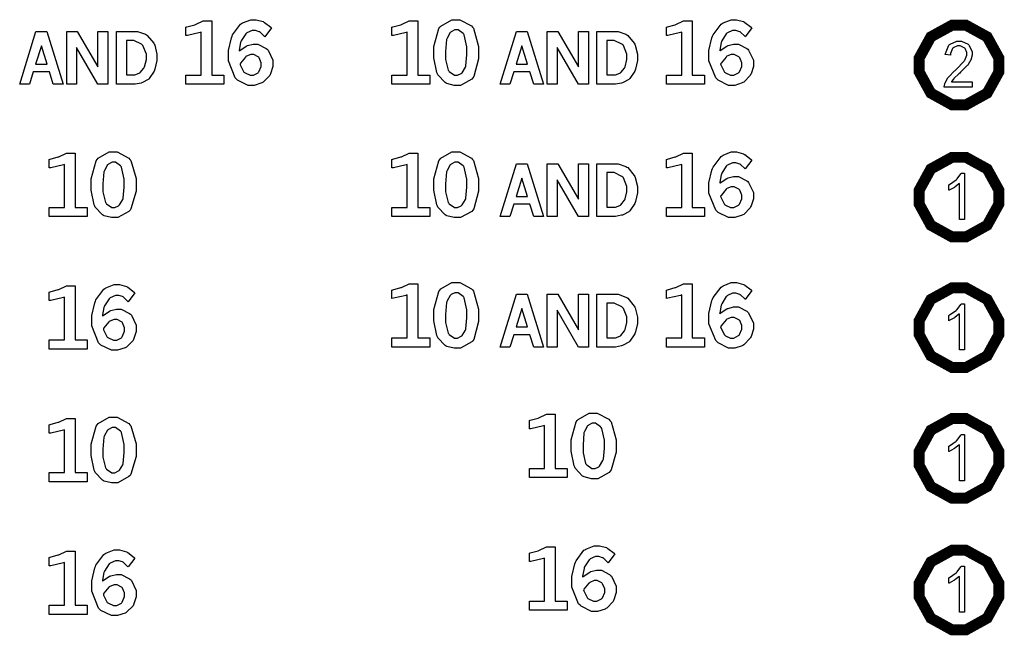
# Model space of a CAD drawing. Extents: x 0.3 to 8, y 0.3 to 11.4.
# Drawn here: x 3.1 to 4, y 2.5 to 3 of the extents above; entities that cross this region are included whole.
import ezdxf

# ---------------------------------------------------------------- set-up
doc = ezdxf.new("R2010")
doc.units = 0
doc.header["$MEASUREMENT"] = 0

msp = doc.modelspace()

# ---------------------------------------------------------------- linework, layer by layer
at = {"color": 0}
for points in [[(3.28142, 3.04194), (3.28222, 3.04215), (3.28933, 3.04422), (3.28993, 3.04438), (3.29047, 3.0446), (3.29628, 3.04725), (3.29688, 3.04758), (3.30469, 3.04758), (3.30469, 2.99881), (3.31554, 2.99881), (3.31554, 2.99061), (3.28142, 2.99061), (3.28142, 2.99881), (3.29519, 2.99881), (3.29519, 3.03743), (3.29417, 3.03706), (3.28267, 3.0345), (3.28142, 3.0344), (3.28142, 3.04194)], [(3.32937, 3.02051), (3.32992, 3.02106), (3.33578, 3.0249), (3.33637, 3.02513), (3.33692, 3.02539), (3.34185, 3.02669), (3.34353, 3.02669), (3.34631, 3.02669), (3.35374, 3.02285), (3.3546, 3.02203), (3.35542, 3.02126), (3.35969, 3.01215), (3.35969, 3.00906), (3.35969, 3.00663), (3.35769, 3.00006), (3.35732, 2.99924), (3.35688, 2.99849), (3.35113, 2.99251), (3.35042, 2.99208), (3.34967, 2.99169), (3.34299, 2.98953), (3.34082, 2.98953), (3.33735, 2.98953), (3.32796, 2.99419), (3.32704, 2.99511), (3.32579, 2.99636), (3.31967, 3.0115), (3.31967, 3.01654), (3.31967, 3.02089), (3.32237, 3.03244), (3.32292, 3.03375), (3.32346, 3.03504), (3.33057, 3.0446), (3.33149, 3.04519), (3.33236, 3.04579), (3.33974, 3.04872), (3.34224, 3.04872), (3.34457, 3.04872), (3.35086, 3.04699), (3.35161, 3.0466), (3.35215, 3.04633), (3.35786, 3.04204), (3.35846, 3.04144), (3.35238, 3.03336), (3.352, 3.0339), (3.34819, 3.03743), (3.34787, 3.03765), (3.3475, 3.03788), (3.34397, 3.03896), (3.34283, 3.03896), (3.3411, 3.03896), (3.33637, 3.03689), (3.33589, 3.03646), (3.33535, 3.03603), (3.33117, 3.02962), (3.33089, 3.02875), (3.33068, 3.02826), (3.32943, 3.02138), (3.32937, 3.02051)], [(3.46712, 3.04194), (3.46793, 3.04215), (3.47504, 3.04422), (3.47564, 3.04438), (3.47618, 3.0446), (3.48193, 3.04725), (3.48258, 3.04758), (3.4904, 3.04758), (3.4904, 2.99881), (3.50125, 2.99881), (3.50125, 2.99061), (3.46712, 2.99061), (3.46712, 2.99881), (3.48085, 2.99881), (3.48085, 3.03743), (3.47982, 3.03706), (3.46838, 3.0345), (3.46712, 3.0344), (3.46712, 3.04194)], [(3.52453, 3.04872), (3.52832, 3.04872), (3.53885, 3.04318), (3.53976, 3.04204), (3.54069, 3.04096), (3.54525, 3.02468), (3.54525, 3.01921), (3.54525, 3.01351), (3.54075, 2.99744), (3.53988, 2.99631), (3.53896, 2.99522), (3.52881, 2.98953), (3.52544, 2.98953), (3.52306, 2.98953), (3.5165, 2.99115), (3.51594, 2.99143), (3.51503, 2.99197), (3.50846, 2.99903), (3.50808, 2.99989), (3.50754, 3.00108), (3.50483, 3.01432), (3.50483, 3.01872), (3.50483, 3.02453), (3.50933, 3.04075), (3.51025, 3.04189), (3.51112, 3.04303), (3.52115, 3.04872), (3.52453, 3.04872)], [(3.71457, 3.04194), (3.71539, 3.04215), (3.7225, 3.04422), (3.7231, 3.04438), (3.72364, 3.0446), (3.72939, 3.04725), (3.73004, 3.04758), (3.73785, 3.04758), (3.73785, 2.99881), (3.74869, 2.99881), (3.74869, 2.99061), (3.71457, 2.99061), (3.71457, 2.99881), (3.72831, 2.99881), (3.72831, 3.03743), (3.72726, 3.03706), (3.71582, 3.0345), (3.71457, 3.0344), (3.71457, 3.04194)], [(3.76253, 3.02051), (3.76307, 3.02106), (3.76893, 3.0249), (3.76953, 3.02513), (3.77007, 3.02539), (3.77501, 3.02669), (3.77669, 3.02669), (3.77946, 3.02669), (3.78689, 3.02285), (3.78776, 3.02203), (3.78857, 3.02126), (3.79286, 3.01215), (3.79286, 3.00906), (3.79286, 3.00663), (3.79081, 3.00006), (3.79042, 2.99924), (3.78999, 2.99849), (3.78424, 2.99251), (3.78353, 2.99208), (3.78276, 2.99169), (3.77615, 2.98953), (3.77399, 2.98953), (3.77051, 2.98953), (3.76112, 2.99419), (3.76019, 2.99511), (3.75896, 2.99636), (3.75282, 3.0115), (3.75282, 3.01654), (3.75282, 3.02089), (3.75553, 3.03244), (3.75608, 3.03375), (3.75662, 3.03504), (3.76372, 3.0446), (3.76465, 3.04519), (3.76551, 3.04579), (3.77285, 3.04872), (3.77533, 3.04872), (3.77767, 3.04872), (3.78401, 3.04699), (3.78478, 3.0466), (3.78532, 3.04633), (3.79101, 3.04204), (3.79156, 3.04144), (3.78549, 3.03336), (3.7851, 3.0339), (3.78136, 3.03743), (3.78097, 3.03765), (3.7806, 3.03788), (3.77707, 3.03896), (3.77593, 3.03896), (3.77419, 3.03896), (3.76947, 3.03689), (3.76899, 3.03646), (3.76844, 3.03603), (3.76432, 3.02962), (3.76406, 3.02875), (3.76383, 3.02826), (3.76258, 3.02138), (3.76253, 3.02051)], [(3.14621, 3.03808), (3.15588, 3.03808), (3.17057, 2.99056), (3.16178, 2.99056), (3.15831, 3.00174), (3.14378, 3.00174), (3.14035, 2.99056), (3.13151, 2.99056), (3.14621, 3.03808)], [(3.17393, 3.03808), (3.18343, 3.03808), (3.20204, 3.00618), (3.20204, 3.03808), (3.21099, 3.03808), (3.21099, 2.99056), (3.20204, 2.99056), (3.18283, 3.02371), (3.18283, 2.99056), (3.17393, 2.99056), (3.17393, 3.03808)], [(3.21864, 3.03808), (3.23519, 3.03808), (3.23779, 3.03808), (3.24496, 3.03564), (3.24576, 3.0351), (3.24653, 3.03461), (3.25239, 3.02756), (3.25282, 3.02664), (3.25319, 3.02572), (3.25526, 3.01753), (3.25526, 3.01476), (3.25526, 3.01187), (3.25347, 3.00412), (3.25315, 3.00325), (3.25276, 3.00244), (3.24832, 2.99571), (3.24778, 2.99522), (3.24735, 2.9949), (3.24224, 2.99208), (3.24164, 2.99186), (3.241, 2.99164), (3.23551, 2.99056), (3.23372, 2.99056), (3.21864, 2.99056), (3.21864, 3.03808)], [(3.52513, 3.0395), (3.52382, 3.0395), (3.52046, 3.03788), (3.52007, 3.03749), (3.51964, 3.03717), (3.51676, 3.03213), (3.5166, 3.03142), (3.51639, 3.03076), (3.51546, 3.01992), (3.51546, 3.01628), (3.51546, 3.01286), (3.51785, 3.00319), (3.51833, 3.00256), (3.51878, 3.0019), (3.52349, 2.99869), (3.52507, 2.99869), (3.52632, 2.99869), (3.52962, 3.00032), (3.53006, 3.00065), (3.53043, 3.00097), (3.53342, 3.00581), (3.53364, 3.0064), (3.53381, 3.00706), (3.53472, 3.01704), (3.53472, 3.02035), (3.53472, 3.02419), (3.53228, 3.03494), (3.53185, 3.0356), (3.53136, 3.03624), (3.52664, 3.0395), (3.52513, 3.0395)], [(3.57937, 3.03808), (3.58897, 3.03808), (3.60374, 2.99056), (3.59489, 2.99056), (3.59147, 3.00174), (3.57693, 3.00174), (3.57346, 2.99056), (3.56467, 2.99056), (3.57937, 3.03808)], [(3.6071, 3.03808), (3.61654, 3.03808), (3.63519, 3.00618), (3.63519, 3.03808), (3.64415, 3.03808), (3.64415, 2.99056), (3.63519, 2.99056), (3.616, 3.02371), (3.616, 2.99056), (3.6071, 2.99056), (3.6071, 3.03808)], [(3.65175, 3.03808), (3.66835, 3.03808), (3.67096, 3.03808), (3.67806, 3.03564), (3.67887, 3.0351), (3.67964, 3.03461), (3.68554, 3.02756), (3.68599, 3.02664), (3.68636, 3.02572), (3.68837, 3.01753), (3.68837, 3.01476), (3.68837, 3.01187), (3.68664, 3.00412), (3.68631, 3.00325), (3.68593, 3.00244), (3.68147, 2.99571), (3.68093, 2.99522), (3.6805, 2.9949), (3.6754, 2.99208), (3.67481, 2.99186), (3.67415, 2.99164), (3.66868, 2.99056), (3.66689, 2.99056), (3.65175, 2.99056), (3.65175, 3.03808)], [(3.22771, 3.03011), (3.22771, 2.99892), (3.23394, 2.99892), (3.2354, 2.99892), (3.23936, 3.00049), (3.23981, 3.00076), (3.24024, 3.00108), (3.24349, 3.00515), (3.24376, 3.00564), (3.24408, 3.00635), (3.24576, 3.01286), (3.24576, 3.01497), (3.24576, 3.01774), (3.24257, 3.02533), (3.24197, 3.02599), (3.24132, 3.02669), (3.23438, 3.03011), (3.2321, 3.03011), (3.22771, 3.03011)], [(3.66086, 3.03011), (3.66086, 2.99892), (3.66704, 2.99892), (3.66851, 2.99892), (3.67253, 3.00049), (3.67296, 3.00076), (3.67333, 3.00108), (3.67665, 3.00515), (3.67692, 3.00564), (3.67725, 3.00635), (3.67893, 3.01286), (3.67893, 3.01497), (3.67893, 3.01774), (3.67572, 3.02533), (3.67507, 3.02599), (3.67443, 3.02669), (3.66754, 3.03011), (3.66525, 3.03011), (3.66086, 3.03011)], [(3.15104, 3.02522), (3.14583, 3.00868), (3.15619, 3.00868), (3.15104, 3.02522)], [(3.58421, 3.02522), (3.579, 3.00868), (3.58936, 3.00868), (3.58421, 3.02522)], [(3.33018, 3.00879), (3.33035, 3.00792), (3.33371, 3.00151), (3.33421, 3.00108), (3.33464, 3.00071), (3.33914, 2.99858), (3.34065, 2.99858), (3.34218, 2.99858), (3.3464, 3.00088), (3.34685, 3.00131), (3.34722, 3.00174), (3.34933, 3.00663), (3.34933, 3.00819), (3.34933, 3.00987), (3.34739, 3.01443), (3.347, 3.01481), (3.34663, 3.01525), (3.34256, 3.01731), (3.34119, 3.01731), (3.33974, 3.01731), (3.33594, 3.01574), (3.3355, 3.0154), (3.33507, 3.01508), (3.33062, 3.0096), (3.33018, 3.00879)], [(3.76335, 3.00879), (3.76351, 3.00792), (3.76687, 3.00151), (3.76736, 3.00108), (3.76779, 3.00071), (3.77229, 2.99858), (3.77382, 2.99858), (3.77533, 2.99858), (3.77957, 3.00088), (3.78, 3.00131), (3.78039, 3.00174), (3.78244, 3.00663), (3.78244, 3.00819), (3.78244, 3.00987), (3.78054, 3.01443), (3.78017, 3.01481), (3.77979, 3.01525), (3.77572, 3.01731), (3.77436, 3.01731), (3.77289, 3.01731), (3.7691, 3.01574), (3.76867, 3.0154), (3.76824, 3.01508), (3.76378, 3.0096), (3.76335, 3.00879)], [(3.2156, 2.92947), (3.2194, 2.92947), (3.22993, 2.92393), (3.23085, 2.92279), (3.23178, 2.92171), (3.23639, 2.90543), (3.23639, 2.89996), (3.23639, 2.89426), (3.23182, 2.87819), (3.23096, 2.87706), (3.23004, 2.87597), (3.21989, 2.87028), (3.21653, 2.87028), (3.21414, 2.87028), (3.20757, 2.8719), (3.20703, 2.87218), (3.20611, 2.87272), (3.1996, 2.87978), (3.19917, 2.88064), (3.19862, 2.88183), (3.1959, 2.89507), (3.1959, 2.89947), (3.1959, 2.90528), (3.20042, 2.9215), (3.20133, 2.92264), (3.20221, 2.92378), (3.21224, 2.92947), (3.2156, 2.92947)], [(3.52453, 2.92947), (3.52832, 2.92947), (3.53885, 2.92393), (3.53976, 2.92279), (3.54069, 2.92171), (3.54525, 2.90543), (3.54525, 2.89996), (3.54525, 2.89426), (3.54075, 2.87819), (3.53988, 2.87706), (3.53896, 2.87597), (3.52881, 2.87028), (3.52544, 2.87028), (3.52306, 2.87028), (3.5165, 2.8719), (3.51594, 2.87218), (3.51503, 2.87272), (3.50846, 2.87978), (3.50808, 2.88064), (3.50754, 2.88183), (3.50483, 2.89507), (3.50483, 2.89947), (3.50483, 2.90528), (3.50933, 2.9215), (3.51025, 2.92264), (3.51112, 2.92378), (3.52115, 2.92947), (3.52453, 2.92947)], [(3.76253, 2.90126), (3.76307, 2.90181), (3.76893, 2.90565), (3.76953, 2.90588), (3.77007, 2.90614), (3.77501, 2.90744), (3.77669, 2.90744), (3.77946, 2.90744), (3.78689, 2.9036), (3.78776, 2.90278), (3.78857, 2.90201), (3.79286, 2.8929), (3.79286, 2.88981), (3.79286, 2.88738), (3.79081, 2.88081), (3.79042, 2.87999), (3.78999, 2.87924), (3.78424, 2.87326), (3.78353, 2.87283), (3.78276, 2.87244), (3.77615, 2.87028), (3.77399, 2.87028), (3.77051, 2.87028), (3.76112, 2.87494), (3.76019, 2.87588), (3.75896, 2.87711), (3.75282, 2.89225), (3.75282, 2.89729), (3.75282, 2.90164), (3.75553, 2.91319), (3.75608, 2.9145), (3.75662, 2.91581), (3.76372, 2.92535), (3.76465, 2.92594), (3.76551, 2.92654), (3.77285, 2.92947), (3.77533, 2.92947), (3.77767, 2.92947), (3.78401, 2.92774), (3.78478, 2.92736), (3.78532, 2.92708), (3.79101, 2.92279), (3.79156, 2.92219), (3.78549, 2.91417), (3.7851, 2.91465), (3.78136, 2.91818), (3.78097, 2.9184), (3.7806, 2.91863), (3.77707, 2.91971), (3.77593, 2.91971), (3.77419, 2.91971), (3.76947, 2.91764), (3.76899, 2.91721), (3.76844, 2.91678), (3.76432, 2.91043), (3.76406, 2.90956), (3.76383, 2.90901), (3.76258, 2.90213), (3.76253, 2.90126)], [(3.15821, 2.92269), (3.15901, 2.9229), (3.16612, 2.92497), (3.16672, 2.92512), (3.16726, 2.92535), (3.17307, 2.928), (3.17367, 2.92833), (3.18147, 2.92833), (3.18147, 2.87956), (3.19233, 2.87956), (3.19233, 2.87136), (3.15821, 2.87136), (3.15821, 2.87956), (3.17199, 2.87956), (3.17199, 2.91818), (3.17096, 2.91781), (3.15944, 2.91525), (3.15821, 2.91515), (3.15821, 2.92269)], [(3.21619, 2.92025), (3.2149, 2.92025), (3.21153, 2.91863), (3.21115, 2.91824), (3.21072, 2.91792), (3.20785, 2.91288), (3.20768, 2.91217), (3.20747, 2.91151), (3.20654, 2.90067), (3.20654, 2.89703), (3.20654, 2.89361), (3.20893, 2.88396), (3.20942, 2.88331), (3.20985, 2.88265), (3.21457, 2.87944), (3.21619, 2.87944), (3.21739, 2.87944), (3.22071, 2.88108), (3.22114, 2.8814), (3.22151, 2.88172), (3.2245, 2.88656), (3.22472, 2.88715), (3.22487, 2.88781), (3.22581, 2.89779), (3.22581, 2.9011), (3.22581, 2.90494), (3.22342, 2.91569), (3.22299, 2.91635), (3.2225, 2.91699), (3.21778, 2.92025), (3.21619, 2.92025)], [(3.46712, 2.92269), (3.46793, 2.9229), (3.47504, 2.92497), (3.47564, 2.92512), (3.47618, 2.92535), (3.48193, 2.928), (3.48258, 2.92833), (3.4904, 2.92833), (3.4904, 2.87956), (3.50125, 2.87956), (3.50125, 2.87136), (3.46712, 2.87136), (3.46712, 2.87956), (3.48085, 2.87956), (3.48085, 2.91818), (3.47982, 2.91781), (3.46838, 2.91525), (3.46712, 2.91515), (3.46712, 2.92269)], [(3.52513, 2.92025), (3.52382, 2.92025), (3.52046, 2.91863), (3.52007, 2.91824), (3.51964, 2.91792), (3.51676, 2.91288), (3.5166, 2.91217), (3.51639, 2.91151), (3.51546, 2.90067), (3.51546, 2.89703), (3.51546, 2.89361), (3.51785, 2.88396), (3.51833, 2.88331), (3.51878, 2.88265), (3.52349, 2.87944), (3.52507, 2.87944), (3.52632, 2.87944), (3.52962, 2.88108), (3.53006, 2.8814), (3.53043, 2.88172), (3.53342, 2.88656), (3.53364, 2.88715), (3.53381, 2.88781), (3.53472, 2.89779), (3.53472, 2.9011), (3.53472, 2.90494), (3.53228, 2.91569), (3.53185, 2.91635), (3.53136, 2.91699), (3.52664, 2.92025), (3.52513, 2.92025)], [(3.71457, 2.92269), (3.71539, 2.9229), (3.7225, 2.92497), (3.7231, 2.92512), (3.72364, 2.92535), (3.72939, 2.928), (3.73004, 2.92833), (3.73785, 2.92833), (3.73785, 2.87956), (3.74869, 2.87956), (3.74869, 2.87136), (3.71457, 2.87136), (3.71457, 2.87956), (3.72831, 2.87956), (3.72831, 2.91818), (3.72726, 2.91781), (3.71582, 2.91525), (3.71457, 2.91515), (3.71457, 2.92269)], [(3.57937, 2.91883), (3.58897, 2.91883), (3.60374, 2.87131), (3.59489, 2.87131), (3.59147, 2.88249), (3.57693, 2.88249), (3.57346, 2.87131), (3.56467, 2.87131), (3.57937, 2.91883)], [(3.6071, 2.91883), (3.61654, 2.91883), (3.63519, 2.88693), (3.63519, 2.91883), (3.64415, 2.91883), (3.64415, 2.87131), (3.63519, 2.87131), (3.616, 2.90446), (3.616, 2.87131), (3.6071, 2.87131), (3.6071, 2.91883)], [(3.65175, 2.91883), (3.66835, 2.91883), (3.67096, 2.91883), (3.67806, 2.91639), (3.67887, 2.91585), (3.67964, 2.91536), (3.68554, 2.90831), (3.68599, 2.90739), (3.68636, 2.90647), (3.68837, 2.89828), (3.68837, 2.89551), (3.68837, 2.89264), (3.68664, 2.88487), (3.68631, 2.884), (3.68593, 2.88319), (3.68147, 2.87646), (3.68093, 2.87597), (3.6805, 2.87565), (3.6754, 2.87283), (3.67481, 2.87261), (3.67415, 2.8724), (3.66868, 2.87131), (3.66689, 2.87131), (3.65175, 2.87131), (3.65175, 2.91883)], [(3.58421, 2.90597), (3.579, 2.88938), (3.58936, 2.88938), (3.58421, 2.90597)], [(3.66086, 2.91086), (3.66086, 2.87967), (3.66704, 2.87967), (3.66851, 2.87967), (3.67253, 2.88124), (3.67296, 2.88151), (3.67333, 2.88183), (3.67665, 2.8859), (3.67692, 2.88639), (3.67725, 2.8871), (3.67893, 2.89361), (3.67893, 2.89572), (3.67893, 2.89849), (3.67572, 2.90608), (3.67507, 2.90674), (3.67443, 2.90744), (3.66754, 2.91086), (3.66525, 2.91086), (3.66086, 2.91086)], [(3.76335, 2.88954), (3.76351, 2.88867), (3.76687, 2.88226), (3.76736, 2.88183), (3.76779, 2.88146), (3.77229, 2.87935), (3.77382, 2.87935), (3.77533, 2.87935), (3.77957, 2.88157), (3.78, 2.882), (3.78039, 2.88249), (3.78244, 2.88738), (3.78244, 2.88894), (3.78244, 2.89063), (3.78054, 2.89518), (3.78017, 2.89556), (3.77979, 2.896), (3.77572, 2.89806), (3.77436, 2.89806), (3.77289, 2.89806), (3.7691, 2.89649), (3.76867, 2.89615), (3.76824, 2.89583), (3.76378, 2.89035), (3.76335, 2.88954)], [(3.15821, 2.80311), (3.15901, 2.80333), (3.16612, 2.80539), (3.16672, 2.80556), (3.16726, 2.80578), (3.17307, 2.80849), (3.17367, 2.80881), (3.18147, 2.80881), (3.18147, 2.76004), (3.19233, 2.76004), (3.19233, 2.75179), (3.15821, 2.75179), (3.15821, 2.76004), (3.17199, 2.76004), (3.17199, 2.79861), (3.17096, 2.79824), (3.15944, 2.79568), (3.15821, 2.79557), (3.15821, 2.80311)], [(3.20617, 2.78168), (3.20671, 2.78222), (3.21257, 2.78614), (3.21317, 2.78635), (3.21371, 2.78662), (3.21864, 2.78788), (3.22032, 2.78788), (3.2231, 2.78788), (3.23053, 2.78401), (3.23139, 2.78321), (3.23221, 2.78244), (3.23649, 2.77333), (3.23649, 2.77024), (3.23649, 2.76779), (3.23449, 2.76124), (3.2341, 2.76042), (3.23367, 2.75965), (3.22792, 2.75369), (3.22721, 2.75325), (3.22646, 2.75288), (3.21978, 2.75071), (3.21761, 2.75071), (3.21414, 2.75071), (3.20475, 2.75543), (3.20383, 2.75635), (3.20258, 2.75754), (3.19646, 2.77268), (3.19646, 2.77772), (3.19646, 2.78207), (3.19917, 2.79363), (3.19971, 2.79492), (3.20025, 2.79628), (3.20736, 2.80578), (3.20828, 2.80638), (3.20915, 2.80697), (3.21653, 2.80994), (3.21903, 2.80994), (3.22136, 2.80994), (3.22765, 2.80817), (3.2284, 2.80778), (3.22894, 2.80751), (3.23465, 2.80322), (3.23525, 2.80263), (3.22917, 2.79454), (3.22879, 2.79508), (3.22499, 2.79861), (3.22467, 2.79883), (3.22428, 2.7991), (3.22076, 2.80018), (3.21963, 2.80018), (3.21789, 2.80018), (3.21317, 2.79807), (3.21268, 2.79764), (3.21212, 2.79719), (3.20796, 2.79085), (3.20768, 2.78999), (3.20747, 2.78944), (3.20622, 2.78256), (3.20617, 2.78168)], [(3.46712, 2.80507), (3.46793, 2.80528), (3.47504, 2.80729), (3.47564, 2.80746), (3.47618, 2.80767), (3.48193, 2.81039), (3.48258, 2.81071), (3.4904, 2.81071), (3.4904, 2.76193), (3.50125, 2.76193), (3.50125, 2.75369), (3.46712, 2.75369), (3.46712, 2.76193), (3.48085, 2.76193), (3.48085, 2.80057), (3.47982, 2.80018), (3.46838, 2.79764), (3.46712, 2.79747), (3.46712, 2.80507)], [(3.52453, 2.81185), (3.52832, 2.81185), (3.53885, 2.80626), (3.53976, 2.80512), (3.54069, 2.80404), (3.54525, 2.78776), (3.54525, 2.78228), (3.54525, 2.77658), (3.54075, 2.76053), (3.53988, 2.75939), (3.53896, 2.75831), (3.52881, 2.75261), (3.52544, 2.75261), (3.52306, 2.75261), (3.5165, 2.75424), (3.51594, 2.75456), (3.51503, 2.75504), (3.50846, 2.7621), (3.50808, 2.76297), (3.50754, 2.76417), (3.50483, 2.7774), (3.50483, 2.78179), (3.50483, 2.7876), (3.50933, 2.80387), (3.51025, 2.80501), (3.51112, 2.80615), (3.52115, 2.81185), (3.52453, 2.81185)], [(3.71457, 2.80507), (3.71539, 2.80528), (3.7225, 2.80729), (3.7231, 2.80746), (3.72364, 2.80767), (3.72939, 2.81039), (3.73004, 2.81071), (3.73785, 2.81071), (3.73785, 2.76193), (3.74869, 2.76193), (3.74869, 2.75369), (3.71457, 2.75369), (3.71457, 2.76193), (3.72831, 2.76193), (3.72831, 2.80057), (3.72726, 2.80018), (3.71582, 2.79764), (3.71457, 2.79747), (3.71457, 2.80507)], [(3.76253, 2.78358), (3.76307, 2.78413), (3.76893, 2.78803), (3.76953, 2.78825), (3.77007, 2.78851), (3.77501, 2.78976), (3.77669, 2.78976), (3.77946, 2.78976), (3.78689, 2.78592), (3.78776, 2.7851), (3.78857, 2.78435), (3.79286, 2.77522), (3.79286, 2.77214), (3.79286, 2.76969), (3.79081, 2.76313), (3.79042, 2.76232), (3.78999, 2.76156), (3.78424, 2.75558), (3.78353, 2.75515), (3.78276, 2.75478), (3.77615, 2.75261), (3.77399, 2.75261), (3.77051, 2.75261), (3.76112, 2.75732), (3.76019, 2.75825), (3.75896, 2.75944), (3.75282, 2.77458), (3.75282, 2.77962), (3.75282, 2.78396), (3.75553, 2.79551), (3.75608, 2.79682), (3.75662, 2.79818), (3.76372, 2.80767), (3.76465, 2.80826), (3.76551, 2.80886), (3.77285, 2.81185), (3.77533, 2.81185), (3.77767, 2.81185), (3.78401, 2.81006), (3.78478, 2.80968), (3.78532, 2.80946), (3.79101, 2.80512), (3.79156, 2.80453), (3.78549, 2.7965), (3.7851, 2.79699), (3.78136, 2.80057), (3.78097, 2.80078), (3.7806, 2.801), (3.77707, 2.80208), (3.77593, 2.80208), (3.77419, 2.80208), (3.76947, 2.79997), (3.76899, 2.79953), (3.76844, 2.79915), (3.76432, 2.79275), (3.76406, 2.79189), (3.76383, 2.79135), (3.76258, 2.78444), (3.76253, 2.78358)], [(3.52513, 2.80263), (3.52382, 2.80263), (3.52046, 2.80094), (3.52007, 2.80057), (3.51964, 2.80024), (3.51676, 2.79525), (3.5166, 2.79454), (3.51639, 2.79389), (3.51546, 2.78299), (3.51546, 2.77935), (3.51546, 2.77593), (3.51785, 2.76628), (3.51833, 2.76563), (3.51878, 2.76503), (3.52349, 2.76178), (3.52507, 2.76178), (3.52632, 2.76178), (3.52962, 2.7634), (3.53006, 2.76372), (3.53043, 2.76406), (3.53342, 2.76887), (3.53364, 2.76947), (3.53381, 2.77013), (3.53472, 2.78011), (3.53472, 2.78342), (3.53472, 2.78728), (3.53228, 2.79801), (3.53185, 2.79867), (3.53136, 2.79932), (3.52664, 2.80263), (3.52513, 2.80263)], [(3.57937, 2.80122), (3.58897, 2.80122), (3.60374, 2.75369), (3.59489, 2.75369), (3.59147, 2.76481), (3.57693, 2.76481), (3.57346, 2.75369), (3.56467, 2.75369), (3.57937, 2.80122)], [(3.6071, 2.80122), (3.61654, 2.80122), (3.63519, 2.76932), (3.63519, 2.80122), (3.64415, 2.80122), (3.64415, 2.75369), (3.63519, 2.75369), (3.616, 2.78683), (3.616, 2.75369), (3.6071, 2.75369), (3.6071, 2.80122)], [(3.65175, 2.80122), (3.66835, 2.80122), (3.67096, 2.80122), (3.67806, 2.79872), (3.67887, 2.79818), (3.67964, 2.79769), (3.68554, 2.79064), (3.68599, 2.78971), (3.68636, 2.78885), (3.68837, 2.7806), (3.68837, 2.77783), (3.68837, 2.77501), (3.68664, 2.76725), (3.68631, 2.76639), (3.68593, 2.76557), (3.68147, 2.75885), (3.68093, 2.75836), (3.6805, 2.75803), (3.6754, 2.75521), (3.67481, 2.75499), (3.67415, 2.75478), (3.66868, 2.75369), (3.66689, 2.75369), (3.65175, 2.75369), (3.65175, 2.80122)], [(3.58421, 2.78836), (3.579, 2.77175), (3.58936, 2.77175), (3.58421, 2.78836)], [(3.66086, 2.79318), (3.66086, 2.76199), (3.66704, 2.76199), (3.66851, 2.76199), (3.67253, 2.76357), (3.67296, 2.76383), (3.67333, 2.76417), (3.67665, 2.76824), (3.67692, 2.76872), (3.67725, 2.76947), (3.67893, 2.77593), (3.67893, 2.77806), (3.67893, 2.78082), (3.67572, 2.78842), (3.67507, 2.78907), (3.67443, 2.78976), (3.66754, 2.79318), (3.66525, 2.79318), (3.66086, 2.79318)], [(3.20697, 2.77001), (3.20714, 2.76915), (3.2105, 2.76269), (3.21099, 2.76226), (3.21143, 2.76187), (3.21593, 2.75976), (3.21744, 2.75976), (3.21897, 2.75976), (3.22319, 2.76204), (3.22364, 2.76247), (3.22401, 2.76297), (3.22613, 2.76785), (3.22613, 2.76942), (3.22613, 2.77111), (3.22418, 2.77561), (3.22379, 2.77599), (3.22342, 2.77642), (3.21935, 2.77849), (3.21799, 2.77849), (3.21653, 2.77849), (3.21272, 2.77692), (3.21229, 2.77658), (3.21186, 2.77626), (3.20742, 2.77083), (3.20697, 2.77001)], [(3.76335, 2.77192), (3.76351, 2.77106), (3.76687, 2.7646), (3.76736, 2.76417), (3.76779, 2.76378), (3.77229, 2.76172), (3.77382, 2.76172), (3.77533, 2.76172), (3.77957, 2.76394), (3.78, 2.76438), (3.78039, 2.76486), (3.78244, 2.76975), (3.78244, 2.77132), (3.78244, 2.773), (3.78054, 2.7775), (3.78017, 2.77789), (3.77979, 2.77832), (3.77572, 2.78039), (3.77436, 2.78039), (3.77289, 2.78039), (3.7691, 2.77881), (3.76867, 2.77849), (3.76824, 2.77815), (3.76378, 2.77274), (3.76335, 2.77192)], [(3.2156, 2.69038), (3.2194, 2.69038), (3.22993, 2.68479), (3.23085, 2.68365), (3.23178, 2.68257), (3.23639, 2.66629), (3.23639, 2.66081), (3.23639, 2.65511), (3.23182, 2.63906), (3.23096, 2.63792), (3.23004, 2.63683), (3.21989, 2.63112), (3.21653, 2.63112), (3.21414, 2.63112), (3.20757, 2.63276), (3.20703, 2.63308), (3.20611, 2.63357), (3.1996, 2.64063), (3.19917, 2.6415), (3.19862, 2.64268), (3.1959, 2.65593), (3.1959, 2.66032), (3.1959, 2.66612), (3.20042, 2.6824), (3.20133, 2.68354), (3.20221, 2.68468), (3.21224, 2.69038), (3.2156, 2.69038)], [(3.59093, 2.68739), (3.59179, 2.68761), (3.5989, 2.68961), (3.5995, 2.68983), (3.60004, 2.69006), (3.60579, 2.69271), (3.60644, 2.69303), (3.61426, 2.69303), (3.61426, 2.64426), (3.62511, 2.64426), (3.62511, 2.63601), (3.59093, 2.63601), (3.59093, 2.64426), (3.60471, 2.64426), (3.60471, 2.68289), (3.60368, 2.68251), (3.59224, 2.67996), (3.59093, 2.67985), (3.59093, 2.68739)], [(3.64839, 2.69417), (3.65218, 2.69417), (3.66271, 2.68858), (3.66363, 2.68744), (3.66456, 2.68636), (3.66911, 2.67008), (3.66911, 2.66465), (3.66911, 2.65896), (3.66461, 2.64285), (3.66374, 2.64171), (3.66282, 2.64063), (3.65267, 2.63499), (3.64931, 2.63499), (3.64692, 2.63499), (3.64035, 2.63656), (3.63981, 2.63687), (3.63889, 2.63738), (3.63232, 2.64442), (3.63194, 2.64529), (3.6314, 2.64649), (3.62869, 2.65978), (3.62869, 2.66417), (3.62869, 2.66997), (3.63319, 2.68619), (3.63411, 2.68733), (3.63499, 2.68847), (3.64501, 2.69417), (3.64839, 2.69417)], [(3.15821, 2.6836), (3.15901, 2.68381), (3.16612, 2.68582), (3.16672, 2.68599), (3.16726, 2.68619), (3.17307, 2.68892), (3.17367, 2.68924), (3.18147, 2.68924), (3.18147, 2.64046), (3.19233, 2.64046), (3.19233, 2.63222), (3.15821, 2.63222), (3.15821, 2.64046), (3.17199, 2.64046), (3.17199, 2.6791), (3.17096, 2.67871), (3.15944, 2.67611), (3.15821, 2.676), (3.15821, 2.6836)], [(3.21619, 2.68115), (3.2149, 2.68115), (3.21153, 2.67947), (3.21115, 2.6791), (3.21072, 2.67876), (3.20785, 2.67378), (3.20768, 2.67307), (3.20747, 2.67242), (3.20654, 2.66151), (3.20654, 2.65788), (3.20654, 2.65446), (3.20893, 2.64481), (3.20942, 2.64415), (3.20985, 2.64356), (3.21457, 2.64031), (3.21619, 2.64031), (3.21739, 2.64031), (3.22071, 2.64193), (3.22114, 2.64225), (3.22151, 2.64258), (3.2245, 2.6474), (3.22472, 2.648), (3.22487, 2.64865), (3.22581, 2.65864), (3.22581, 2.66194), (3.22581, 2.66581), (3.22342, 2.67654), (3.22299, 2.67719), (3.2225, 2.67785), (3.21778, 2.68115), (3.21619, 2.68115)], [(3.64899, 2.68494), (3.64768, 2.68494), (3.64432, 2.68332), (3.64393, 2.68294), (3.6435, 2.68261), (3.64057, 2.67757), (3.6404, 2.67686), (3.64019, 2.67622), (3.63932, 2.66531), (3.63932, 2.66168), (3.63932, 2.65826), (3.64165, 2.64865), (3.64214, 2.648), (3.64264, 2.64735), (3.64735, 2.6441), (3.64893, 2.6441), (3.65018, 2.6441), (3.65349, 2.64572), (3.65392, 2.64606), (3.65429, 2.64638), (3.65728, 2.65126), (3.6575, 2.65186), (3.65767, 2.6525), (3.65858, 2.66243), (3.65858, 2.66575), (3.65858, 2.6696), (3.65614, 2.68033), (3.65571, 2.68099), (3.65522, 2.68169), (3.6505, 2.68494), (3.64899, 2.68494)], [(3.63894, 2.54639), (3.63949, 2.54693), (3.64535, 2.55078), (3.64594, 2.551), (3.64649, 2.55126), (3.65142, 2.55257), (3.6531, 2.55257), (3.65587, 2.55257), (3.66331, 2.54867), (3.66417, 2.54785), (3.66499, 2.5471), (3.66928, 2.53797), (3.66928, 2.53494), (3.66928, 2.5325), (3.66721, 2.52588), (3.66683, 2.52507), (3.66639, 2.52431), (3.66064, 2.51839), (3.65994, 2.51796), (3.65918, 2.51753), (3.6525, 2.5154), (3.65033, 2.5154), (3.64686, 2.5154), (3.63753, 2.52007), (3.63661, 2.521), (3.63536, 2.52219), (3.62918, 2.53733), (3.62918, 2.54237), (3.62918, 2.54671), (3.63194, 2.55832), (3.63249, 2.55962), (3.63303, 2.56093), (3.64014, 2.57042), (3.641, 2.57101), (3.64187, 2.57161), (3.64925, 2.5746), (3.65175, 2.5746), (3.65408, 2.5746), (3.66043, 2.57286), (3.66118, 2.57249), (3.66174, 2.57221), (3.66743, 2.56787), (3.66797, 2.56728), (3.66189, 2.55925), (3.66151, 2.55979), (3.65776, 2.56332), (3.65739, 2.56353), (3.65701, 2.56375), (3.65349, 2.56483), (3.65235, 2.56483), (3.65061, 2.56483), (3.64589, 2.56272), (3.6454, 2.56228), (3.64486, 2.5619), (3.64074, 2.5555), (3.64046, 2.55464), (3.64025, 2.5541), (3.639, 2.54725), (3.63894, 2.54639)], [(3.15821, 2.56401), (3.15901, 2.56424), (3.16612, 2.56625), (3.16672, 2.56646), (3.16726, 2.56668), (3.17307, 2.56933), (3.17367, 2.56967), (3.18147, 2.56967), (3.18147, 2.52089), (3.19233, 2.52089), (3.19233, 2.51264), (3.15821, 2.51264), (3.15821, 2.52089), (3.17199, 2.52089), (3.17199, 2.55951), (3.17096, 2.55914), (3.15944, 2.55658), (3.15821, 2.55643), (3.15821, 2.56401)], [(3.20617, 2.54254), (3.20671, 2.54308), (3.21257, 2.54699), (3.21317, 2.54719), (3.21371, 2.54747), (3.21864, 2.54872), (3.22032, 2.54872), (3.2231, 2.54872), (3.23053, 2.54486), (3.23139, 2.54406), (3.23221, 2.54329), (3.23649, 2.53418), (3.23649, 2.53108), (3.23649, 2.52865), (3.23449, 2.52208), (3.2341, 2.52126), (3.23367, 2.52051), (3.22792, 2.51454), (3.22721, 2.51411), (3.22646, 2.51372), (3.21978, 2.51156), (3.21761, 2.51156), (3.21414, 2.51156), (3.20475, 2.51628), (3.20383, 2.51719), (3.20258, 2.51839), (3.19646, 2.53353), (3.19646, 2.53857), (3.19646, 2.54292), (3.19917, 2.55453), (3.19971, 2.55583), (3.20025, 2.55713), (3.20736, 2.56662), (3.20828, 2.56722), (3.20915, 2.56782), (3.21653, 2.57081), (3.21903, 2.57081), (3.22136, 2.57081), (3.22765, 2.56907), (3.2284, 2.56868), (3.22894, 2.56842), (3.23465, 2.56407), (3.23525, 2.56347), (3.22917, 2.55544), (3.22879, 2.55599), (3.22499, 2.55951), (3.22467, 2.55974), (3.22428, 2.55994), (3.22076, 2.56104), (3.21963, 2.56104), (3.21789, 2.56104), (3.21317, 2.55892), (3.21268, 2.55849), (3.21212, 2.55811), (3.20796, 2.55171), (3.20768, 2.55083), (3.20747, 2.55029), (3.20622, 2.5434), (3.20617, 2.54254)], [(3.59093, 2.56782), (3.59179, 2.56803), (3.5989, 2.57004), (3.5995, 2.57026), (3.60004, 2.57047), (3.60579, 2.57314), (3.60644, 2.57346), (3.61426, 2.57346), (3.61426, 2.52468), (3.62511, 2.52468), (3.62511, 2.51644), (3.59093, 2.51644), (3.59093, 2.52468), (3.60471, 2.52468), (3.60471, 2.56332), (3.60368, 2.56293), (3.59224, 2.56039), (3.59093, 2.56028), (3.59093, 2.56782)], [(3.20697, 2.53088), (3.20714, 2.53), (3.2105, 2.52354), (3.21099, 2.52311), (3.21143, 2.52274), (3.21593, 2.52067), (3.21744, 2.52067), (3.21897, 2.52067), (3.22319, 2.52289), (3.22364, 2.52333), (3.22401, 2.52382), (3.22613, 2.52869), (3.22613, 2.53028), (3.22613, 2.53196), (3.22418, 2.53646), (3.22379, 2.53683), (3.22342, 2.53728), (3.21935, 2.53933), (3.21799, 2.53933), (3.21653, 2.53933), (3.21272, 2.53776), (3.21229, 2.53743), (3.21186, 2.53717), (3.20742, 2.53168), (3.20697, 2.53088)], [(3.63976, 2.53467), (3.63992, 2.53381), (3.64324, 2.5274), (3.64372, 2.52696), (3.64415, 2.52658), (3.64871, 2.52447), (3.65022, 2.52447), (3.65175, 2.52447), (3.65597, 2.52669), (3.65642, 2.52713), (3.65679, 2.52761), (3.65886, 2.5325), (3.65886, 2.53407), (3.65886, 2.53575), (3.65696, 2.54025), (3.65657, 2.54064), (3.65619, 2.54107), (3.65207, 2.54318), (3.65072, 2.54318), (3.64931, 2.54318), (3.64551, 2.54156), (3.64507, 2.54124), (3.64464, 2.54096), (3.64019, 2.53549), (3.63976, 2.53467)]]:
    msp.add_lwpolyline(points, close=True, dxfattribs=at)
at = {"color": 7, "const_width": 0.009847}
for points in [[(3.94239, 3.00786), (3.94239, 3.01421), (3.95285, 3.03326), (3.9719, 3.04372), (3.97825, 3.04372), (3.9846, 3.04372), (4.00364, 3.03326), (4.01417, 3.01421), (4.01417, 3.00786), (4.01417, 3.00157), (4.00364, 2.98253), (3.9846, 2.972), (3.97825, 2.972), (3.9719, 2.972), (3.95285, 2.98253), (3.94239, 3.00157), (3.94239, 3.00786)], [(3.94239, 2.88878), (3.94239, 2.89513), (3.95285, 2.91417), (3.9719, 2.92464), (3.97825, 2.92464), (3.9846, 2.92464), (4.00364, 2.91417), (4.01417, 2.89513), (4.01417, 2.88878), (4.01417, 2.88249), (4.00364, 2.86344), (3.9846, 2.85292), (3.97825, 2.85292), (3.9719, 2.85292), (3.95285, 2.86344), (3.94239, 2.88249), (3.94239, 2.88878)], [(3.94239, 2.77111), (3.94239, 2.7775), (3.95285, 2.79656), (3.9719, 2.80701), (3.97825, 2.80701), (3.9846, 2.80701), (4.00364, 2.79656), (4.01417, 2.7775), (4.01417, 2.77111), (4.01417, 2.76481), (4.00364, 2.74576), (3.9846, 2.73525), (3.97825, 2.73525), (3.9719, 2.73525), (3.95285, 2.74576), (3.94239, 2.76481), (3.94239, 2.77111)], [(3.94239, 2.65332), (3.94239, 2.65967), (3.95285, 2.67871), (3.9719, 2.68918), (3.97825, 2.68918), (3.9846, 2.68918), (4.00364, 2.67871), (4.01417, 2.65967), (4.01417, 2.65332), (4.01417, 2.64697), (4.00364, 2.62793), (3.9846, 2.6174), (3.97825, 2.6174), (3.9719, 2.6174), (3.95285, 2.62793), (3.94239, 2.64697), (3.94239, 2.65332)], [(3.94239, 2.53461), (3.94239, 2.54096), (3.95285, 2.56), (3.9719, 2.57047), (3.97825, 2.57047), (3.9846, 2.57047), (4.00364, 2.56), (4.01417, 2.54096), (4.01417, 2.53461), (4.01417, 2.52832), (4.00364, 2.50928), (3.9846, 2.49875), (3.97825, 2.49875), (3.9719, 2.49875), (3.95285, 2.50928), (3.94239, 2.52832), (3.94239, 2.53461)]]:
    msp.add_lwpolyline(points, close=True, dxfattribs=at)
at = {"color": 7}
for points in [[(3.99024, 2.99262), (3.99024, 2.98779), (3.965, 2.98779), (3.96496, 2.98813), (3.96544, 2.99104), (3.96556, 2.99132), (3.96571, 2.99181), (3.96826, 2.99636), (3.96864, 2.99681), (3.96897, 2.99729), (3.97407, 3.0025), (3.97478, 3.00304), (3.97581, 3.00396), (3.98281, 3.01129), (3.98318, 3.01183), (3.98351, 3.01238), (3.98535, 3.0166), (3.98535, 3.01796), (3.98535, 3.01926), (3.98372, 3.02274), (3.9834, 3.02306), (3.98301, 3.02344), (3.97939, 3.02513), (3.97819, 3.02513), (3.97683, 3.02513), (3.9731, 3.02333), (3.97276, 3.02294), (3.97239, 3.02262), (3.97071, 3.01833), (3.97071, 3.01687), (3.96593, 3.01736), (3.96599, 3.01833), (3.96907, 3.02576), (3.96962, 3.02626), (3.97017, 3.02681), (3.97624, 3.02935), (3.97831, 3.02935), (3.98047, 3.02935), (3.98643, 3.02658), (3.98699, 3.02604), (3.98747, 3.0255), (3.99013, 3.01981), (3.99013, 3.01785), (3.99013, 3.01665), (3.98936, 3.0134), (3.98921, 3.01297), (3.98904, 3.01258), (3.98643, 3.00836), (3.98611, 3.00786), (3.98574, 3.00743), (3.97971, 3.00142), (3.97889, 3.0006), (3.97819, 3), (3.97368, 2.99567), (3.97353, 2.99539), (3.97331, 2.99517), (3.97163, 2.99289), (3.97151, 2.99262), (3.99024, 2.99262)], [(3.98324, 2.86871), (3.97857, 2.86871), (3.97857, 2.9011), (3.97825, 2.90082), (3.97456, 2.89789), (3.97412, 2.89757), (3.97364, 2.89729), (3.96951, 2.89513), (3.96918, 2.89497), (3.96918, 2.89985), (3.96983, 2.90022), (3.97558, 2.90429), (3.97607, 2.90474), (3.97657, 2.90522), (3.98004, 2.90983), (3.98025, 2.91026), (3.98324, 2.91026), (3.98324, 2.86871)], [(3.98324, 2.75103), (3.97857, 2.75103), (3.97857, 2.78342), (3.97825, 2.78315), (3.97456, 2.78028), (3.97412, 2.77994), (3.97364, 2.77968), (3.96951, 2.77746), (3.96918, 2.77729), (3.96918, 2.78222), (3.96983, 2.78256), (3.97558, 2.78662), (3.97607, 2.78706), (3.97657, 2.78754), (3.98004, 2.79215), (3.98025, 2.79258), (3.98324, 2.79258), (3.98324, 2.75103)], [(3.98324, 2.63319), (3.97857, 2.63319), (3.97857, 2.66558), (3.97825, 2.66531), (3.97456, 2.66243), (3.97412, 2.66211), (3.97364, 2.66183), (3.96951, 2.65961), (3.96918, 2.65944), (3.96918, 2.66439), (3.96983, 2.66476), (3.97558, 2.66878), (3.97607, 2.66928), (3.97657, 2.66976), (3.98004, 2.67432), (3.98025, 2.67475), (3.98324, 2.67475), (3.98324, 2.63319)], [(3.98324, 2.51454), (3.97857, 2.51454), (3.97857, 2.54693), (3.97825, 2.54665), (3.97456, 2.54372), (3.97412, 2.5434), (3.97364, 2.54312), (3.96951, 2.54096), (3.96918, 2.54081), (3.96918, 2.54568), (3.96983, 2.54606), (3.97558, 2.55012), (3.97607, 2.55057), (3.97657, 2.55106), (3.98004, 2.55567), (3.98025, 2.5561), (3.98324, 2.5561), (3.98324, 2.51454)]]:
    msp.add_lwpolyline(points, close=True, dxfattribs=at)

doc.saveas('drawing.dxf')
